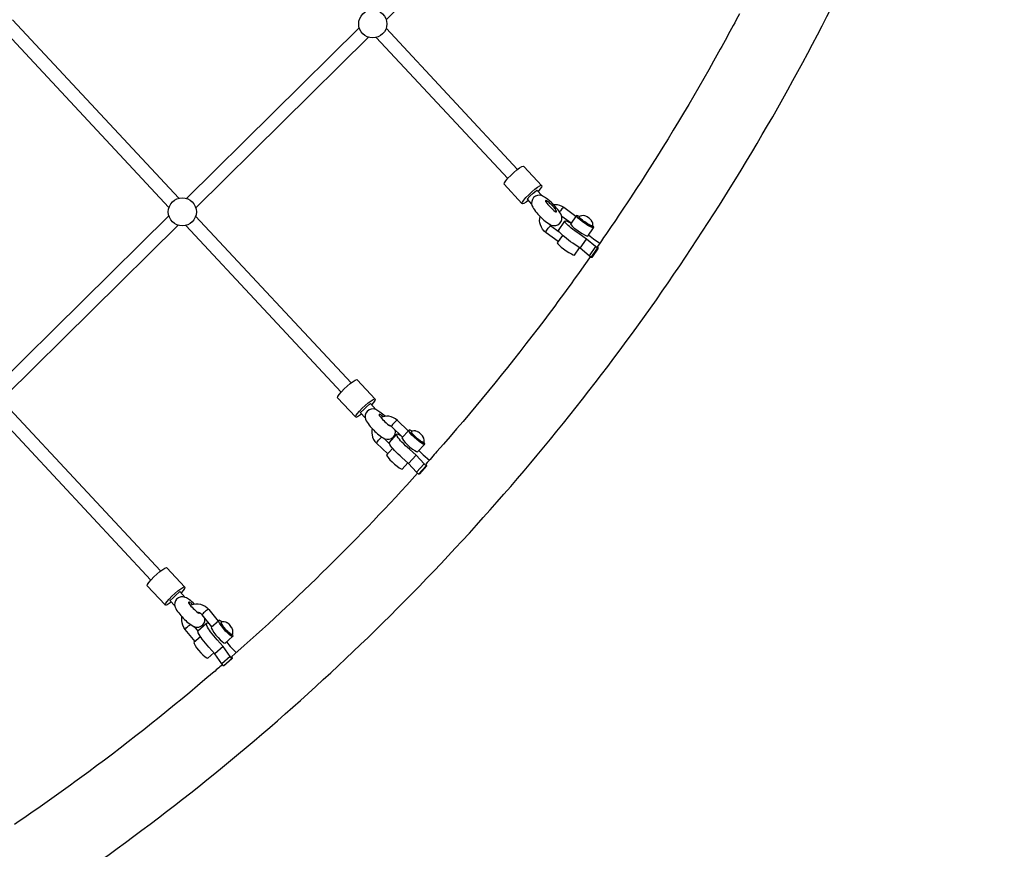
# Model space of a CAD drawing. Extents: x -159 to 483, y -148 to 237.
# Drawn here: x 126 to 170, y 4 to 41 of the extents above; entities that cross this region are included whole.
import ezdxf

# ---------------------------------------------------------------- set-up
doc = ezdxf.new("R2010")
doc.units = 0
doc.header["$LTSCALE"] = 500
doc.header["$MEASUREMENT"] = 0
doc.layers.get('Defpoints').update_dxf_attribs({"linetype": 'CONTINUOUS'})
doc.layers.add('PW_DIMS_ASTM', color=30, linetype='CONTINUOUS')
doc.layers.add('PW_STRUCTURE', color=140, linetype='CONTINUOUS')
doc.styles.add('PW-DIMS', font='arial.ttf', dxfattribs={"width": 0.8, "height": 6})
doc.dimstyles.new('PW-DETAIL', dxfattribs={"dimtxt": 8, "dimasz": 8, "dimexe": 3, "dimexo": 2, "dimgap": 1.5, "dimtad": 0, "dimtih": 1, "dimtoh": 1, "dimrnd": 1, "dimzin": 12, "dimdsep": 46, "dimlunit": 3, "dimtxsty": 'PW-DIMS', "dimcen": 0.03, "dimse1": 1, "dimse2": 1, "dimclrd": 256, "dimclre": 256, "dimclrt": 256, "dimadec": 0, "dimazin": 0, "dimtfac": 0.2, "dimtix": 1, "dimtofl": 0, "dimtmove": 0, "dimatfit": 3, "dimfxl": 1, "dimtolj": 1, "dimtzin": 0, "dimarcsym": 0})

# ---------------------------------------------------------------- blocks, each defined once
blk = doc.blocks.new('*D54')
at = {"layer": 'Defpoints', "color": 0, "transparency": 16777216}
for p in [(409.961, 204.643), (-145.242, -147.325), (134.905, -147.325)]:
    blk.add_point(p, dxfattribs=at)
at = {"layer": 'PW_DIMS_ASTM', "lineweight": -2, "transparency": 16777216}
for p, q in [((-145.242, 196.643), (-145.242, 38.568)), ((-145.242, -139.325), (-145.242, 18.751))]:
    blk.add_line(p, q, dxfattribs=at)
at = {"layer": 'PW_DIMS_ASTM', "transparency": 16777216}
for points in [[(-146.575, 196.643), (-143.909, 196.643), (-145.242, 204.643)], [(-146.575, -139.325), (-143.909, -139.325), (-145.242, -147.325)]]:
    blk.add_solid(points, dxfattribs=at)
at = {"layer": 'PW_DIMS_ASTM', "transparency": 16777216, "char_height": 6, "attachment_point": 5, "style": 'PW-DIMS'}
for s, insert in [('\\A1;29\'-4"', (-145.242, 33.223)), ('\\A1;[8.95M]', (-145.242, 23.314))]:
    blk.add_mtext(s, dxfattribs=dict(at, insert=insert))

msp = doc.modelspace()

# ---------------------------------------------------------------- linework, layer by layer
at = {"layer": 'PW_STRUCTURE'}
for points in [[(169.661, 78.013, 0.031069), (168.065, 71.917, 0.031068), (167.237, 65.67, 0.031068), (167.19, 59.369, 0.031069), (167.923, 53.11, 0.031068), (169.427, 46.991, 0.017598), (171.873, 40.038, 0.017598)], [(125.131, 0.366, 0.017821), (131.082, 4.453, 0.017754), (136.738, 8.961, 0.01768), (142.071, 13.869, 0.018133), (147.123, 19.211, 0.017537), (151.731, 24.835, 0.017472), (155.943, 30.779, 0.017405), (159.737, 37.015, 0.017343), (163.096, 43.51, 0.017288), (166.001, 50.234, 0.017231), (168.44, 57.152, 0.030322), (169.955, 63.243, 0.03023)], [(157.822, 40.765, -0.005828), (156.681, 38.676, -0.017403), (153.007, 32.639, -0.006458), (151.546, 30.478, -0.006458)], [(149.606, 32.346, -0.024561), (149.67, 32.35, -0.162371), (150.065, 32.22), (150.6, 31.824)], [(149.819, 30.704), (149.284, 31.1, -0.159511), (149.033, 31.446, -0.134614), (149.017, 31.816)], [(149.437, 31.474, 0.072758), (149.499, 31.408), (149.856, 31.144)], [(151.276, 30.008), (151.181, 30.078), (150.784, 30.411), (150.461, 30.639, -0.023766), (150.095, 30.91, -0.0492), (149.862, 31.132), (149.828, 31.196), (150.111, 31.602), (150.137, 31.625), (150.221, 31.606, -0.023799), (150.392, 31.526, -0.023799)], [(151.559, 30.414), (151.464, 30.484), (151.067, 30.817), (150.744, 31.045, -0.023746), (150.378, 31.316, -0.04921), (150.145, 31.538), (150.111, 31.602)], [(151.237, 30.036, -0.009674), (148.929, 26.884, -0.017543), (144.467, 21.439, -0.00185), (143.978, 20.886, -0.00185)], [(142.176, 22.993, 0.030554), (141.95, 23.179, 0.04191), (141.766, 23.294, 0.319705), (141.385, 23.213, 0.267914), (141.313, 22.869, 0.062883), (141.473, 22.609, 0.059961), (141.9, 22.172, 0.04841), (142.161, 22, 0.289236), (142.543, 22.081, 0.251798), (142.628, 22.381, 0.251798)], [(142.091, 22.976, 0.052405), (141.95, 23.076), (141.921, 23.083), (141.908, 23.074), (141.911, 23.049), (141.922, 23.027, 0.058531), (142.337, 22.605), (142.356, 22.593), (142.385, 22.585), (142.39, 22.589)], [(143.202, 22.354), (142.723, 22.809, 0.163464), (142.339, 22.994, 0.136683), (141.992, 22.941, 0.136683)], [(142.33, 22.61, -0.126506), (142.458, 22.542), (142.951, 22.074)], [(141.601, 22.454, 0.101024), (141.599, 22.175, 0.155698), (141.8, 21.808), (142.293, 21.34)], [(143.655, 20.442), (143.569, 20.523), (143.214, 20.91), (142.921, 21.175, -0.027148), (142.589, 21.49, -0.053985), (142.385, 21.748), (142.358, 21.822), (142.687, 22.189), (142.716, 22.216), (142.797, 22.193), (142.868, 22.153)], [(143.984, 20.809), (143.898, 20.891), (143.543, 21.277), (143.25, 21.542, -0.027142), (142.918, 21.858, -0.054013), (142.714, 22.115), (142.687, 22.189)], [(143.614, 20.481, -0.014397), (139.644, 16.33, -0.014871), (135.409, 12.389, -0.014871)], [(133.757, 14.707, 0.029281), (133.54, 14.885, 0.04191), (133.356, 15, 0.319705), (132.975, 14.919, 0.267914), (132.903, 14.574, 0.062883), (133.064, 14.314, 0.059961), (133.49, 13.878, 0.04841), (133.752, 13.706, 0.289236), (134.133, 13.787, 0.249815), (134.218, 14.084, 0.249815)], [(133.676, 14.687, 0.050075), (133.54, 14.781), (133.511, 14.789), (133.498, 14.78), (133.502, 14.754), (133.513, 14.733, 0.058531), (133.928, 14.31), (133.947, 14.299), (133.976, 14.291), (133.989, 14.3), (133.987, 14.314)], [(133.581, 14.648, -0.0142), (133.617, 14.665, -0.162984), (134.03, 14.698, -0.159382), (134.39, 14.468), (134.815, 13.954)], [(133.793, 13.058), (133.356, 13.586, -0.154976), (133.2, 13.975, -0.060735), (133.207, 14.143)], [(134.532, 13.706), (134.095, 14.233, 0.16402), (133.944, 14.328, 0.041182), (133.896, 14.336)], [(135.039, 11.976), (134.963, 12.067), (134.656, 12.502), (134.396, 12.799, -0.030036), (134.103, 13.153, -0.057306), (133.931, 13.441), (133.913, 13.524), (134.283, 13.848), (134.315, 13.878), (134.393, 13.852, -0.007926), (134.431, 13.828, -0.007926)], [(135.408, 12.3), (135.333, 12.391), (135.026, 12.825), (134.766, 13.123, -0.030009), (134.473, 13.477, -0.057365), (134.301, 13.765), (134.283, 13.848)], [(134.995, 12.029, -0.001479), (134.559, 11.653, -0.017751), (129.092, 7.295, -0.010246), (125.819, 4.973, -0.010246)]]:
    msp.add_lwpolyline(points, format="xyb", dxfattribs=at)
for points in [[(149.857, 48.024), (142.227, 40.491)], [(125.734, 40.493), (133.073, 32.621)], [(132.637, 32.216), (125.3, 40.087)], [(133.404, 32.614), (141.035, 40.148)], [(148.027, 33.895), (142.22, 40.124)], [(141.451, 39.725), (133.821, 32.192)], [(141.785, 39.718), (147.591, 33.49)], [(148.495, 32.52), (148.405, 32.453), (148.307, 32.394), (148.243, 32.372), (148.22, 32.391), (147.426, 33.243), (147.446, 33.3), (147.507, 33.389), (147.602, 33.503), (147.724, 33.629), (147.859, 33.756), (147.994, 33.871), (148.117, 33.962), (148.215, 34.022), (148.278, 34.043), (148.301, 34.025), (149.096, 33.172), (149.076, 33.116), (149.015, 33.026), (148.93, 32.925)], [(148.22, 32.391), (148.24, 32.448), (148.301, 32.537), (148.397, 32.65), (148.518, 32.777), (148.653, 32.903), (148.789, 33.018), (148.911, 33.11), (149.009, 33.169), (149.073, 33.191), (149.096, 33.172)], [(148.443, 32.576), (148.451, 32.586), (148.572, 32.712), (148.707, 32.839), (148.843, 32.954), (148.879, 32.981)], [(149.115, 32.727), (148.879, 32.981)], [(148.443, 32.576), (148.647, 32.357)], [(150.065, 32.22), (150.046, 32.212), (150.018, 32.189), (149.985, 32.155), (149.948, 32.112), (149.913, 32.064), (149.882, 32.016), (149.881, 32.015)], [(124.998, 24.315), (132.629, 31.849)], [(133.814, 31.825), (140.674, 24.467)], [(150.385, 31.516), (149.974, 31.82)], [(150.762, 31.816), (150.686, 31.851), (150.633, 31.863), (150.617, 31.848), (150.362, 31.483), (150.384, 31.443), (150.442, 31.382), (150.529, 31.304), (150.639, 31.219), (150.759, 31.135), (150.878, 31.059), (150.985, 30.999), (151.068, 30.961), (151.121, 30.949), (151.376, 31.314), (151.392, 31.329), (151.37, 31.369), (151.341, 31.4)], [(151.376, 31.314), (151.323, 31.326), (151.239, 31.364), (151.133, 31.424), (151.013, 31.5), (150.893, 31.585), (150.784, 31.67), (150.696, 31.747), (150.639, 31.808), (150.617, 31.848)], [(151.339, 31.396), (151.324, 31.394), (151.297, 31.401), (151.261, 31.415), (151.217, 31.436), (151.166, 31.463), (151.111, 31.496), (151.052, 31.534), (150.994, 31.573), (150.937, 31.614), (150.885, 31.655), (150.839, 31.694), (150.801, 31.729), (150.772, 31.759), (150.753, 31.783), (150.746, 31.801), (150.75, 31.81)], [(133.045, 31.427), (125.415, 23.894)], [(140.239, 24.062), (133.38, 31.419)], [(149.284, 31.1), (149.276, 31.107), (149.278, 31.128), (149.292, 31.162), (149.316, 31.205), (149.347, 31.252), (149.382, 31.3), (149.419, 31.343), (149.452, 31.378), (149.48, 31.4), (149.499, 31.408)], [(150.011, 30.98), (149.779, 30.646), (149.8, 30.606), (149.858, 30.545), (149.946, 30.467), (150.055, 30.382), (150.175, 30.298), (150.294, 30.222), (150.401, 30.162), (150.485, 30.124), (150.537, 30.112), (150.758, 30.429)], [(151.156, 31), (151.379, 30.828), (151.66, 30.642)], [(150.784, 30.411), (151.067, 30.817)], [(151.464, 30.484), (151.181, 30.078)], [(151.546, 30.478), (151.578, 30.414), (151.301, 30.009), (151.276, 30.008), (151.559, 30.414), (151.578, 30.414)], [(141.142, 23.092), (141.052, 23.025), (140.954, 22.966), (140.891, 22.944), (140.868, 22.963), (140.073, 23.815), (140.093, 23.872), (140.154, 23.961), (140.25, 24.075), (140.371, 24.201), (140.506, 24.328), (140.641, 24.442), (140.764, 24.534), (140.862, 24.594), (140.926, 24.615), (140.949, 24.597), (141.743, 23.744), (141.723, 23.687), (141.662, 23.598), (141.578, 23.497)], [(132.268, 16.168), (125.408, 23.527)], [(140.868, 22.963), (140.888, 23.019), (140.948, 23.109), (141.044, 23.222), (141.165, 23.349), (141.3, 23.475), (141.436, 23.59), (141.559, 23.682), (141.656, 23.741), (141.72, 23.763), (141.743, 23.744)], [(141.09, 23.148), (141.098, 23.158), (141.22, 23.284), (141.355, 23.411), (141.49, 23.526), (141.526, 23.553)], [(141.526, 23.553), (141.768, 23.294)], [(124.974, 23.121), (131.833, 15.763)], [(141.3, 22.923), (141.09, 23.148)], [(142.723, 22.809), (142.716, 22.815), (142.696, 22.808), (142.665, 22.787), (142.628, 22.756), (142.586, 22.717), (142.546, 22.674), (142.509, 22.631), (142.481, 22.592), (142.463, 22.562), (142.458, 22.542)], [(143.369, 22.329), (143.367, 22.331), (143.288, 22.376), (143.237, 22.39), (143.219, 22.373), (142.923, 22.043), (142.94, 21.996), (142.99, 21.925), (143.068, 21.835), (143.166, 21.737), (143.275, 21.638), (143.385, 21.55), (143.484, 21.48), (143.562, 21.436), (143.613, 21.422), (143.909, 21.752), (143.927, 21.769), (143.91, 21.815), (143.887, 21.849)], [(143.909, 21.752), (143.858, 21.766), (143.78, 21.811), (143.681, 21.88), (143.571, 21.969), (143.462, 22.067), (143.364, 22.166), (143.286, 22.255), (143.236, 22.327), (143.219, 22.373)], [(143.883, 21.84), (143.867, 21.838), (143.842, 21.845), (143.808, 21.862), (143.766, 21.886), (143.719, 21.919), (143.667, 21.957), (143.614, 22.001), (143.561, 22.047), (143.51, 22.095), (143.462, 22.142), (143.421, 22.187), (143.387, 22.227), (143.362, 22.263), (143.347, 22.291), (143.342, 22.311), (143.347, 22.322)], [(141.8, 21.808), (141.805, 21.827), (141.823, 21.858), (141.851, 21.897), (141.888, 21.94), (141.928, 21.983), (141.97, 22.022), (142.007, 22.053), (142.037, 22.073)], [(142.372, 21.783), (142.119, 22.023)], [(142.508, 21.579), (142.245, 21.285), (142.261, 21.239), (142.311, 21.168), (142.389, 21.078), (142.487, 20.979), (142.597, 20.881), (142.706, 20.793), (142.805, 20.723), (142.884, 20.679), (142.934, 20.664), (143.181, 20.94)], [(143.664, 21.478), (143.856, 21.288), (144.13, 21.057)], [(143.543, 21.277), (143.214, 20.91)], [(143.898, 20.891), (143.569, 20.523)], [(143.978, 20.886), (144.004, 20.81), (143.674, 20.443), (143.655, 20.442), (143.984, 20.809), (144.004, 20.81)], [(132.737, 14.794), (132.647, 14.726), (132.549, 14.667), (132.485, 14.645), (132.462, 14.664), (131.668, 15.516), (131.687, 15.573), (131.748, 15.663), (131.844, 15.776), (131.965, 15.902), (132.1, 16.029), (132.236, 16.144), (132.358, 16.236), (132.456, 16.295), (132.52, 16.317), (132.543, 16.298), (133.337, 15.446), (133.318, 15.389), (133.257, 15.299), (133.172, 15.199)], [(132.462, 14.664), (132.482, 14.721), (132.543, 14.81), (132.638, 14.924), (132.76, 15.05), (132.895, 15.177), (133.03, 15.292), (133.153, 15.383), (133.251, 15.443), (133.314, 15.464), (133.337, 15.446)], [(132.685, 14.85), (132.693, 14.859), (132.814, 14.985), (132.949, 15.112), (133.084, 15.227), (133.12, 15.254)], [(133.358, 14.999), (133.12, 15.254)], [(132.685, 14.85), (132.89, 14.629)], [(134.39, 14.468), (134.383, 14.474), (134.362, 14.467), (134.33, 14.449), (134.289, 14.422), (134.243, 14.387), (134.198, 14.349), (134.157, 14.311), (134.124, 14.277), (134.103, 14.25), (134.095, 14.233)], [(134.985, 13.912), (134.974, 13.921), (134.9, 13.971), (134.852, 13.987), (134.832, 13.969), (134.499, 13.677), (134.51, 13.625), (134.551, 13.545), (134.618, 13.445), (134.704, 13.334), (134.801, 13.224), (134.9, 13.124), (134.99, 13.046), (135.063, 12.996), (135.112, 12.98), (135.444, 13.271), (135.464, 13.29), (135.453, 13.342), (135.435, 13.376)], [(135.444, 13.271), (135.395, 13.287), (135.322, 13.337), (135.232, 13.416), (135.134, 13.515), (135.037, 13.625), (134.951, 13.736), (134.884, 13.837), (134.843, 13.917), (134.832, 13.969)], [(133.356, 13.586), (133.363, 13.603), (133.385, 13.63), (133.417, 13.664), (133.459, 13.702), (133.504, 13.74), (133.55, 13.774), (133.591, 13.802), (133.592, 13.802)], [(133.742, 13.711), (133.919, 13.497)], [(135.428, 13.363), (135.413, 13.361), (135.388, 13.369), (135.356, 13.388), (135.318, 13.416), (135.275, 13.452), (135.228, 13.496), (135.18, 13.544), (135.133, 13.597), (135.087, 13.65), (135.046, 13.703), (135.01, 13.754), (134.981, 13.799), (134.96, 13.839), (134.949, 13.87), (134.946, 13.893), (134.953, 13.905)], [(134.027, 13.263), (133.737, 13.009), (133.748, 12.958), (133.789, 12.877), (133.856, 12.777), (133.942, 12.666), (134.039, 12.556), (134.137, 12.456), (134.227, 12.378), (134.301, 12.328), (134.349, 12.312), (134.617, 12.546)], [(135.026, 12.825), (134.656, 12.502)], [(135.179, 13.039), (135.338, 12.836), (135.601, 12.559)], [(135.333, 12.391), (134.963, 12.067)], [(135.409, 12.389), (135.427, 12.3), (135.061, 11.977), (135.039, 11.976), (135.408, 12.3), (135.427, 12.3)]]:
    msp.add_lwpolyline(points, dxfattribs=at)
for points in [[(149.89, 31.515, 0.290081), (149.962, 31.86, 0.085717), (149.801, 32.12, 0.073891), (149.297, 32.613, 0.04191), (149.113, 32.728, 0.319705), (148.732, 32.647, 0.267914), (148.661, 32.302, 0.062883), (148.821, 32.042, 0.059961), (149.247, 31.606, 0.04841), (149.509, 31.434, 0.289236)], [(149.685, 32.038), (149.704, 32.027), (149.733, 32.019), (149.746, 32.028), (149.743, 32.054, 0.065823), (149.64, 32.206, 0.035353), (149.455, 32.395, 0.059135), (149.298, 32.509), (149.269, 32.517), (149.255, 32.508), (149.259, 32.482), (149.27, 32.461, 0.058531)], [(150.975, 31.546), (151.033, 31.506), (151.091, 31.469), (151.147, 31.435), (151.198, 31.408), (151.242, 31.387), (151.278, 31.373), (151.305, 31.366), (151.32, 31.368), (151.339, 31.396), (151.344, 31.406), (151.347, 31.447), (151.344, 31.514), (151.329, 31.569), (151.324, 31.582), (151.292, 31.628), (151.282, 31.641), (151.251, 31.677, 0.088787), (151.035, 31.824), (150.99, 31.84), (150.975, 31.844), (150.92, 31.857), (150.864, 31.851), (150.851, 31.85), (150.788, 31.828), (150.75, 31.81), (150.731, 31.783), (150.727, 31.773), (150.734, 31.755), (150.752, 31.731), (150.781, 31.701), (150.82, 31.666), (150.866, 31.627), (150.918, 31.587)], [(143.861, 21.814), (143.883, 21.84), (143.888, 21.851), (143.896, 21.891), (143.902, 21.957), (143.893, 22.014), (143.889, 22.028), (143.864, 22.077), (143.855, 22.093), (143.829, 22.13, 0.091215), (143.646, 22.295), (143.608, 22.315), (143.589, 22.325), (143.539, 22.343), (143.521, 22.348), (143.465, 22.35), (143.452, 22.349), (143.387, 22.335), (143.347, 22.322), (143.325, 22.297), (143.319, 22.285), (143.324, 22.265), (143.34, 22.237), (143.365, 22.202), (143.399, 22.161), (143.44, 22.117), (143.487, 22.069), (143.538, 22.022), (143.592, 21.975), (143.645, 21.932), (143.696, 21.893), (143.744, 21.861), (143.785, 21.836), (143.819, 21.82), (143.845, 21.812)], [(135.107, 13.574), (135.155, 13.522), (135.203, 13.473), (135.249, 13.43), (135.293, 13.393), (135.331, 13.365), (135.363, 13.347), (135.387, 13.338), (135.403, 13.34), (135.428, 13.363), (135.435, 13.375), (135.448, 13.414), (135.461, 13.478), (135.459, 13.536), (135.457, 13.551), (135.431, 13.62), (135.419, 13.642), (135.4, 13.676, 0.078339), (135.262, 13.833), (135.246, 13.845), (135.211, 13.87), (135.193, 13.881), (135.146, 13.906), (135.129, 13.912), (135.073, 13.921), (135.008, 13.915), (134.993, 13.913), (134.953, 13.905), (134.927, 13.883), (134.921, 13.87), (134.923, 13.848), (134.935, 13.816), (134.956, 13.777), (134.985, 13.731), (135.021, 13.681), (135.062, 13.628)]]:
    msp.add_lwpolyline(points, format="xyb", close=True, dxfattribs=at)
for centre in [(141.631, 40.318), (133.225, 32.02)]:
    msp.add_circle(centre, 0.62, dxfattribs=at)

# ---------------------------------------------------------------- dimensions: what is measured, and where the dimension line sits
at = {"layer": 'PW_DIMS_ASTM'}
dim = msp.add_linear_dim(base=(-145.242, -147.325), p1=(409.961, 204.643), p2=(134.905, -147.325), angle=90, dimstyle='PW-DETAIL', override={"dimpost": '\\X'}, dxfattribs=at)
dim.commit()
dim.dimension.update_dxf_attribs({"geometry": '*D54', "text_midpoint": (-145.242, 28.659)})

doc.saveas('drawing.dxf')
